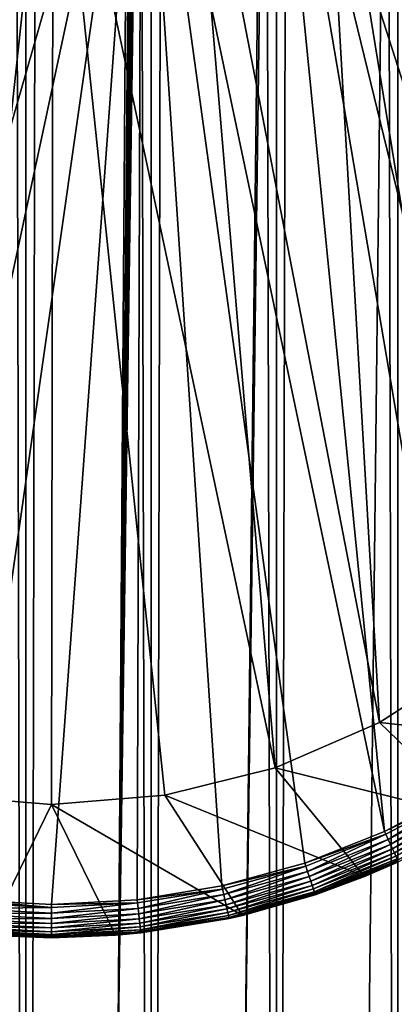
# Model space of a CAD drawing. Extents: x 0 to 350, y 0 to 864.
# Drawn here: x 23 to 29, y 48 to 63 of the extents above; entities that cross this region are included whole.
import ezdxf

# ---------------------------------------------------------------- set-up
doc = ezdxf.new("R2010")
doc.units = 0
doc.header["$MEASUREMENT"] = 0

msp = doc.modelspace()

# ---------------------------------------------------------------- linework, layer by layer
for points in [[(15.399998, 1.5, 35.650024), (15.399998, 862.5, 35.650024), (37.899998, 1.5, 35.650024)], [(37.899998, 1.5, 35.650024), (15.399998, 862.5, 35.650024), (37.899998, 862.5, 35.650024)], [(23.515915, 862.5, 61.335186), (23.515915, 1.5, 61.335186), (21.689079, 862.5, 60.845688)], [(21.689079, 862.5, 60.845688), (23.515915, 1.5, 61.335186), (21.689079, 1.5, 60.845688)], [(21.689079, 862.5, 40.454357), (21.689079, 1.5, 40.454357), (23.515915, 862.5, 39.964859)], [(23.515915, 862.5, 39.964859), (21.689079, 1.5, 40.454357), (23.515915, 1.5, 39.964859)], [(25.4, 862.5, 61.500023), (25.4, 1.5, 61.500023), (23.515915, 862.5, 61.335186)], [(23.515915, 862.5, 61.335186), (25.4, 1.5, 61.500023), (23.515915, 1.5, 61.335186)], [(23.515915, 862.5, 39.964859), (23.515915, 1.5, 39.964859), (25.4, 862.5, 39.800022)], [(25.4, 862.5, 39.800022), (23.515915, 1.5, 39.964859), (25.4, 1.5, 39.800022)], [(25.4, 862.5, 39.800022), (25.4, 1.5, 39.800022), (27.284081, 862.5, 39.964859)], [(27.284081, 862.5, 39.964859), (25.4, 1.5, 39.800022), (27.284081, 1.5, 39.964859)], [(27.284081, 862.5, 61.335186), (27.284081, 1.5, 61.335186), (25.4, 862.5, 61.500023)], [(25.4, 862.5, 61.500023), (27.284081, 1.5, 61.335186), (25.4, 1.5, 61.500023)], [(28.66222, 46.336617, 65.650024), (37.899998, 862.5, 65.650024), (26.810129, 46.832886, 65.650024)], [(26.810129, 46.832886, 65.650024), (37.899998, 862.5, 65.650024), (35.899998, 828, 65.650024)], [(27.284081, 862.5, 39.964859), (27.284081, 1.5, 39.964859), (29.110916, 862.5, 40.454357)], [(29.110916, 862.5, 40.454357), (27.284081, 1.5, 39.964859), (29.110916, 1.5, 40.454357)], [(29.110916, 862.5, 60.845688), (29.110916, 1.5, 60.845688), (27.284081, 862.5, 61.335186)], [(27.284081, 862.5, 61.335186), (29.110916, 1.5, 60.845688), (27.284081, 1.5, 61.335186)], [(30.399998, 45.526279, 65.650024), (37.899998, 862.5, 65.650024), (28.66222, 46.336617, 65.650024)], [(26.810129, 46.832886, 65.650024), (35.899998, 828, 65.650024), (24.9, 47, 65.650024)], [(24.9, 47, 65.650024), (35.899998, 828, 65.650024), (35.732883, 826.089844, 65.650024)], [(24.9, 47, 65.650024), (35.732883, 826.089844, 65.650024), (35.236618, 824.237793, 65.650024)], [(35.236618, 824.237793, 65.650024), (34.426277, 822.5, 65.650024), (24.9, 47, 65.650024)], [(24.9, 47, 65.650024), (34.426277, 822.5, 65.650024), (33.326488, 820.929321, 65.650024)], [(24.9, 47, 65.650024), (33.326488, 820.929321, 65.650024), (31.970661, 819.573547, 65.650024)], [(31.970661, 819.573547, 65.650024), (30.399998, 818.473694, 65.650024), (24.9, 47, 65.650024)], [(28.66222, 817.663391, 65.650024), (21.137777, 46.336617, 65.650024), (30.399998, 818.473694, 65.650024)], [(30.399998, 818.473694, 65.650024), (21.137777, 46.336617, 65.650024), (22.989868, 46.832886, 65.650024)], [(30.399998, 818.473694, 65.650024), (22.989868, 46.832886, 65.650024), (24.9, 47, 65.650024)], [(28.66222, 817.663391, 65.650024), (26.810129, 817.167114, 65.650024), (21.137777, 46.336617, 65.650024)], [(26.810129, 817.167114, 65.650024), (24.9, 817, 65.650024), (21.137777, 46.336617, 65.650024)], [(21.137777, 46.336617, 65.650024), (24.9, 817, 65.650024), (22.989868, 817.167114, 65.650024)], [(32.112434, 52.750374, 35.650024), (29.057878, 68.52523, 35.650024), (27.172152, 68.121353, 35.650024)], [(23.326057, 68.166496, 35.650024), (20.090693, 50.120667, 35.650024), (25.247425, 68.000893, 35.650024)], [(25.247425, 68.000893, 35.650024), (28.910168, 50.595955, 35.650024), (27.172152, 68.121353, 35.650024)], [(32.112434, 52.750374, 35.650024), (27.172152, 68.121353, 35.650024), (31.124556, 51.918468, 35.650024)], [(27.172152, 68.121353, 35.650024), (28.910168, 50.595955, 35.650024), (30.052998, 51.197544, 35.650024)], [(27.172152, 68.121353, 35.650024), (30.052998, 51.197544, 35.650024), (31.124556, 51.918468, 35.650024)], [(25.247425, 68.000893, 35.650024), (20.090693, 50.120667, 35.650024), (21.33568, 49.777191, 35.650024)], [(25.247425, 68.000893, 35.650024), (21.33568, 49.777191, 35.650024), (22.610371, 49.5695, 35.650024)], [(22.610371, 49.5695, 35.650024), (23.899998, 49.5, 35.650024), (25.247425, 68.000893, 35.650024)], [(25.247425, 68.000893, 35.650024), (23.899998, 49.5, 35.650024), (25.189627, 49.5695, 35.650024)], [(25.247425, 68.000893, 35.650024), (25.189627, 49.5695, 35.650024), (26.464317, 49.777191, 35.650024)], [(26.464317, 49.777191, 35.650024), (27.709303, 50.120667, 35.650024), (25.247425, 68.000893, 35.650024)], [(25.247425, 68.000893, 35.650024), (27.709303, 50.120667, 35.650024), (28.910168, 50.595955, 35.650024)], [(29.909634, 67.927567, 33.650024), (33.449524, 57.134617, 33.650024), (27.954641, 67.409592, 33.650024)], [(23.923712, 67.250603, 33.650024), (18.96361, 52.232742, 33.650024), (21.933994, 67.612984, 33.650024)], [(27.954641, 67.409592, 33.650024), (28.836388, 52.232742, 33.650024), (25.945005, 67.18232, 33.650024)], [(31.546404, 54.303997, 33.650024), (30.276064, 53.157589, 33.650024), (27.954641, 67.409592, 33.650024)], [(27.954641, 67.409592, 33.650024), (30.276064, 53.157589, 33.650024), (28.836388, 52.232742, 33.650024)], [(27.954641, 67.409592, 33.650024), (33.449524, 57.134617, 33.650024), (32.61367, 55.64151, 33.650024)], [(27.954641, 67.409592, 33.650024), (32.61367, 55.64151, 33.650024), (31.546404, 54.303997, 33.650024)], [(23.923712, 67.250603, 33.650024), (20.534386, 51.554012, 33.650024), (18.96361, 52.232742, 33.650024)], [(22.194546, 51.139427, 33.650024), (20.534386, 51.554012, 33.650024), (23.923712, 67.250603, 33.650024)], [(23.899998, 51, 33.650024), (22.194546, 51.139427, 33.650024), (23.923712, 67.250603, 33.650024)], [(23.923712, 67.250603, 33.650024), (25.605452, 51.139427, 33.650024), (23.899998, 51, 33.650024)], [(25.945005, 67.18232, 33.650024), (27.265612, 51.554012, 33.650024), (23.923712, 67.250603, 33.650024)], [(23.923712, 67.250603, 33.650024), (27.265612, 51.554012, 33.650024), (25.605452, 51.139427, 33.650024)], [(25.945005, 67.18232, 33.650024), (28.836388, 52.232742, 33.650024), (27.265612, 51.554012, 33.650024)], [(28.836388, 52.232742, 0.650024), (28.836388, 52.232742, 33.650024), (30.276064, 53.157589, 0.650024)], [(30.276064, 53.157589, 0.650024), (28.836388, 52.232742, 33.650024), (30.276064, 53.157589, 33.650024)], [(30.276064, 53.157589, 0.650024), (31.909817, 51.9035, 0.650024), (28.836388, 52.232742, 0.650024)], [(27.265612, 51.554012, 0.650024), (27.265612, 51.554012, 33.650024), (28.836388, 52.232742, 0.650024)], [(28.836388, 52.232742, 0.650024), (27.265612, 51.554012, 33.650024), (28.836388, 52.232742, 33.650024)], [(28.836388, 52.232742, 0.650024), (30.336996, 50.784821, 0.650024), (27.265612, 51.554012, 0.650024)], [(28.836388, 52.232742, 0.650024), (31.909817, 51.9035, 0.650024), (30.336996, 50.784821, 0.650024)], [(25.605452, 51.139427, 0.650024), (25.605452, 51.139427, 33.650024), (27.265612, 51.554012, 0.650024)], [(27.265612, 51.554012, 0.650024), (25.605452, 51.139427, 33.650024), (27.265612, 51.554012, 33.650024)], [(27.265612, 51.554012, 0.650024), (28.610708, 49.921604, 0.650024), (25.605452, 51.139427, 0.650024)], [(27.265612, 51.554012, 0.650024), (30.336996, 50.784821, 0.650024), (28.610708, 49.921604, 0.650024)], [(28.910168, 50.595955, 35.650024), (30.077124, 51.157146, 35.647804), (30.052998, 51.197544, 35.650024)], [(22.194546, 51.139427, 0.650024), (22.194546, 51.139427, 33.650024), (23.899998, 51, 0.650024)], [(23.899998, 51, 0.650024), (22.194546, 51.139427, 33.650024), (23.899998, 51, 33.650024)], [(23.899998, 51, 0.650024), (22.934958, 49.037308, 0.650024), (22.194546, 51.139427, 0.650024)], [(23.899998, 51, 0.650024), (23.899998, 51, 33.650024), (25.605452, 51.139427, 0.650024)], [(25.605452, 51.139427, 0.650024), (23.899998, 51, 33.650024), (25.605452, 51.139427, 33.650024)], [(25.605452, 51.139427, 0.650024), (26.77211, 49.334435, 0.650024), (23.899998, 51, 0.650024)], [(25.605452, 51.139427, 0.650024), (28.610708, 49.921604, 0.650024), (26.77211, 49.334435, 0.650024)], [(28.910168, 50.595955, 35.650024), (28.929813, 50.553196, 35.647804), (30.077124, 51.157146, 35.647804)], [(28.929813, 50.553196, 35.647804), (28.965252, 50.476067, 35.632301), (30.077124, 51.157146, 35.647804)], [(30.077124, 51.157146, 35.647804), (28.965252, 50.476067, 35.632301), (30.120647, 51.08427, 35.632301)], [(28.965252, 50.476067, 35.632301), (28.999052, 50.402508, 35.602436), (30.120647, 51.08427, 35.632301)], [(30.120647, 51.08427, 35.632301), (28.999052, 50.402508, 35.602436), (30.162157, 51.014771, 35.602436)], [(23.899998, 51, 0.650024), (24.865038, 49.037308, 0.650024), (22.934958, 49.037308, 0.650024)], [(26.77211, 49.334435, 0.650024), (24.865038, 49.037308, 0.650024), (23.899998, 51, 0.650024)], [(28.999052, 50.402508, 35.602436), (29.030203, 50.334709, 35.559097), (30.162157, 51.014771, 35.602436)], [(30.162157, 51.014771, 35.602436), (29.030203, 50.334709, 35.559097), (30.200415, 50.95071, 35.559097)], [(29.030203, 50.334709, 35.559097), (29.057781, 50.274689, 35.503574), (30.200415, 50.95071, 35.559097)], [(30.200415, 50.95071, 35.559097), (29.057781, 50.274689, 35.503574), (30.234282, 50.894005, 35.503574)], [(29.057781, 50.274689, 35.503574), (29.080961, 50.224239, 35.437527), (30.234282, 50.894005, 35.503574)], [(30.336996, 50.784821, 0.650024), (30.336996, 50.784821, 35.150024), (28.610708, 49.921604, 0.650024)], [(28.610708, 49.921604, 0.650024), (30.336996, 50.784821, 35.150024), (30.309372, 50.768276, 35.150024)], [(28.610708, 49.921604, 0.650024), (30.309372, 50.768276, 35.150024), (29.118923, 50.141621, 35.150024)], [(27.709303, 50.120667, 35.650024), (28.929813, 50.553196, 35.647804), (28.910168, 50.595955, 35.650024)], [(27.709303, 50.120667, 35.650024), (27.724241, 50.07605, 35.647804), (28.929813, 50.553196, 35.647804)], [(27.724241, 50.07605, 35.647804), (27.751186, 49.995556, 35.632301), (28.929813, 50.553196, 35.647804)], [(28.929813, 50.553196, 35.647804), (27.751186, 49.995556, 35.632301), (28.965252, 50.476067, 35.632301)], [(27.751186, 49.995556, 35.632301), (27.776884, 49.918789, 35.602436), (28.965252, 50.476067, 35.632301)], [(28.965252, 50.476067, 35.632301), (27.776884, 49.918789, 35.602436), (28.999052, 50.402508, 35.602436)], [(27.776884, 49.918789, 35.602436), (27.80057, 49.848038, 35.559097), (28.999052, 50.402508, 35.602436)], [(28.999052, 50.402508, 35.602436), (27.80057, 49.848038, 35.559097), (29.030203, 50.334709, 35.559097)], [(27.80057, 49.848038, 35.559097), (27.821537, 49.7854, 35.503574), (29.030203, 50.334709, 35.559097)], [(29.030203, 50.334709, 35.559097), (27.821537, 49.7854, 35.503574), (29.057781, 50.274689, 35.503574)], [(27.821537, 49.7854, 35.503574), (27.839161, 49.732754, 35.437527), (29.057781, 50.274689, 35.503574)], [(29.057781, 50.274689, 35.503574), (27.839161, 49.732754, 35.437527), (29.080961, 50.224239, 35.437527)], [(27.839161, 49.732754, 35.437527), (27.852919, 49.691654, 35.362911), (29.080961, 50.224239, 35.437527)], [(29.080961, 50.224239, 35.437527), (27.852919, 49.691654, 35.362911), (29.099056, 50.18486, 35.362911)], [(27.852919, 49.691654, 35.362911), (27.8624, 49.663334, 35.28196), (29.099056, 50.18486, 35.362911)], [(29.099056, 50.18486, 35.362911), (27.8624, 49.663334, 35.28196), (29.111525, 50.157722, 35.28196)], [(27.8624, 49.663334, 35.28196), (27.867321, 49.648636, 35.197075), (29.111525, 50.157722, 35.28196)], [(29.111525, 50.157722, 35.28196), (27.867321, 49.648636, 35.197075), (29.117998, 50.143635, 35.197075)], [(27.867321, 49.648636, 35.197075), (28.610708, 49.921604, 35.150024), (29.117998, 50.143635, 35.197075)], [(29.117998, 50.143635, 35.197075), (28.610708, 49.921604, 35.150024), (29.118923, 50.141621, 35.150024)], [(28.610708, 49.921604, 35.150024), (28.610708, 49.921604, 0.650024), (29.118923, 50.141621, 35.150024)], [(26.464317, 49.777191, 35.650024), (27.724241, 50.07605, 35.647804), (27.709303, 50.120667, 35.650024)], [(26.464317, 49.777191, 35.650024), (26.474371, 49.731224, 35.647804), (27.724241, 50.07605, 35.647804)], [(26.474371, 49.731224, 35.647804), (26.49251, 49.6483, 35.632301), (27.724241, 50.07605, 35.647804)], [(27.724241, 50.07605, 35.647804), (26.49251, 49.6483, 35.632301), (27.751186, 49.995556, 35.632301)], [(26.49251, 49.6483, 35.632301), (26.509809, 49.569218, 35.602436), (27.751186, 49.995556, 35.632301)], [(27.751186, 49.995556, 35.632301), (26.509809, 49.569218, 35.602436), (27.776884, 49.918789, 35.602436)], [(26.509809, 49.569218, 35.602436), (26.525753, 49.49633, 35.559097), (27.776884, 49.918789, 35.602436)], [(27.776884, 49.918789, 35.602436), (26.525753, 49.49633, 35.559097), (27.80057, 49.848038, 35.559097)], [(26.525753, 49.49633, 35.559097), (26.539867, 49.431805, 35.503574), (27.80057, 49.848038, 35.559097)], [(27.80057, 49.848038, 35.559097), (26.539867, 49.431805, 35.503574), (27.821537, 49.7854, 35.503574)], [(27.868025, 49.64653, 35.150024), (26.77211, 49.334435, 0.650024), (28.610708, 49.921604, 0.650024)], [(27.867321, 49.648636, 35.197075), (27.868025, 49.64653, 35.150024), (28.610708, 49.921604, 35.150024)], [(27.868025, 49.64653, 35.150024), (28.610708, 49.921604, 0.650024), (28.610708, 49.921604, 35.150024)], [(25.189627, 49.5695, 35.650024), (26.474371, 49.731224, 35.647804), (26.464317, 49.777191, 35.650024)], [(25.189627, 49.5695, 35.650024), (25.194683, 49.522717, 35.647804), (26.474371, 49.731224, 35.647804)], [(25.194683, 49.522717, 35.647804), (25.203806, 49.438328, 35.632301), (26.474371, 49.731224, 35.647804)], [(26.474371, 49.731224, 35.647804), (25.203806, 49.438328, 35.632301), (26.49251, 49.6483, 35.632301)], [(26.539867, 49.431805, 35.503574), (26.551733, 49.377563, 35.437527), (27.821537, 49.7854, 35.503574)], [(27.821537, 49.7854, 35.503574), (26.551733, 49.377563, 35.437527), (27.839161, 49.732754, 35.437527)], [(26.551733, 49.377563, 35.437527), (26.560993, 49.335228, 35.362911), (27.839161, 49.732754, 35.437527)], [(27.839161, 49.732754, 35.437527), (26.560993, 49.335228, 35.362911), (27.852919, 49.691654, 35.362911)], [(26.560993, 49.335228, 35.362911), (26.567375, 49.306049, 35.28196), (27.852919, 49.691654, 35.362911)], [(27.852919, 49.691654, 35.362911), (26.567375, 49.306049, 35.28196), (27.8624, 49.663334, 35.28196)], [(22.610371, 49.5695, 35.650024), (22.605314, 49.522717, 35.647804), (23.899998, 49.452946, 35.647804)], [(22.610371, 49.5695, 35.650024), (23.899998, 49.452946, 35.647804), (23.899998, 49.5, 35.650024)], [(23.899998, 49.5, 35.650024), (25.194683, 49.522717, 35.647804), (25.189627, 49.5695, 35.650024)], [(25.203806, 49.438328, 35.632301), (25.212505, 49.357841, 35.602436), (26.49251, 49.6483, 35.632301)], [(26.49251, 49.6483, 35.632301), (25.212505, 49.357841, 35.602436), (26.509809, 49.569218, 35.602436)], [(25.212505, 49.357841, 35.602436), (25.220524, 49.283661, 35.559097), (26.509809, 49.569218, 35.602436)], [(26.509809, 49.569218, 35.602436), (25.220524, 49.283661, 35.559097), (26.525753, 49.49633, 35.559097)], [(26.567375, 49.306049, 35.28196), (26.570688, 49.290905, 35.197075), (27.8624, 49.663334, 35.28196)], [(27.8624, 49.663334, 35.28196), (26.570688, 49.290905, 35.197075), (27.867321, 49.648636, 35.197075)], [(26.570688, 49.290905, 35.197075), (26.77211, 49.334435, 35.150024), (27.867321, 49.648636, 35.197075)], [(27.867321, 49.648636, 35.197075), (26.77211, 49.334435, 35.150024), (27.868025, 49.64653, 35.150024)], [(26.77211, 49.334435, 35.150024), (26.77211, 49.334435, 0.650024), (27.868025, 49.64653, 35.150024)], [(22.596191, 49.438328, 35.632301), (22.587492, 49.357841, 35.602436), (23.899998, 49.368065, 35.632301)], [(22.605314, 49.522717, 35.647804), (22.596191, 49.438328, 35.632301), (23.899998, 49.452946, 35.647804)], [(23.899998, 49.452946, 35.647804), (22.596191, 49.438328, 35.632301), (23.899998, 49.368065, 35.632301)], [(23.899998, 49.5, 35.650024), (23.899998, 49.452946, 35.647804), (25.194683, 49.522717, 35.647804)], [(23.899998, 49.452946, 35.647804), (23.899998, 49.368065, 35.632301), (25.194683, 49.522717, 35.647804)], [(25.194683, 49.522717, 35.647804), (23.899998, 49.368065, 35.632301), (25.203806, 49.438328, 35.632301)], [(23.899998, 49.368065, 35.632301), (23.899998, 49.287109, 35.602436), (25.203806, 49.438328, 35.632301)], [(25.203806, 49.438328, 35.632301), (23.899998, 49.287109, 35.602436), (25.212505, 49.357841, 35.602436)], [(25.220524, 49.283661, 35.559097), (25.227623, 49.217991, 35.503574), (26.525753, 49.49633, 35.559097)], [(26.525753, 49.49633, 35.559097), (25.227623, 49.217991, 35.503574), (26.539867, 49.431805, 35.503574)], [(25.227623, 49.217991, 35.503574), (25.233589, 49.162792, 35.437527), (26.539867, 49.431805, 35.503574)], [(26.539867, 49.431805, 35.503574), (25.233589, 49.162792, 35.437527), (26.551733, 49.377563, 35.437527)], [(22.579473, 49.283661, 35.559097), (22.572374, 49.217991, 35.503574), (23.899998, 49.212498, 35.559097)], [(22.587492, 49.357841, 35.602436), (22.579473, 49.283661, 35.559097), (23.899998, 49.287109, 35.602436)], [(23.899998, 49.287109, 35.602436), (22.579473, 49.283661, 35.559097), (23.899998, 49.212498, 35.559097)], [(23.899998, 49.368065, 35.632301), (22.587492, 49.357841, 35.602436), (23.899998, 49.287109, 35.602436)], [(23.899998, 49.287109, 35.602436), (23.899998, 49.212498, 35.559097), (25.212505, 49.357841, 35.602436)], [(25.212505, 49.357841, 35.602436), (23.899998, 49.212498, 35.559097), (25.220524, 49.283661, 35.559097)], [(23.899998, 49.212498, 35.559097), (23.899998, 49.146446, 35.503574), (25.220524, 49.283661, 35.559097)], [(25.220524, 49.283661, 35.559097), (23.899998, 49.146446, 35.503574), (25.227623, 49.217991, 35.503574)], [(26.77211, 49.334435, 0.650024), (25.243361, 49.072395, 35.150024), (24.865038, 49.037308, 0.650024)], [(25.233589, 49.162792, 35.437527), (25.238247, 49.119705, 35.362911), (26.551733, 49.377563, 35.437527)], [(26.551733, 49.377563, 35.437527), (25.238247, 49.119705, 35.362911), (26.560993, 49.335228, 35.362911)], [(25.238247, 49.119705, 35.362911), (25.241457, 49.090012, 35.28196), (26.560993, 49.335228, 35.362911)], [(26.560993, 49.335228, 35.362911), (25.241457, 49.090012, 35.28196), (26.567375, 49.306049, 35.28196)], [(25.241457, 49.090012, 35.28196), (25.243122, 49.0746, 35.197075), (26.567375, 49.306049, 35.28196)], [(26.567375, 49.306049, 35.28196), (25.243122, 49.0746, 35.197075), (26.570688, 49.290905, 35.197075)], [(25.243122, 49.0746, 35.197075), (26.571163, 49.288738, 35.150024), (26.570688, 49.290905, 35.197075)], [(25.243122, 49.0746, 35.197075), (25.243361, 49.072395, 35.150024), (26.571163, 49.288738, 35.150024)], [(26.77211, 49.334435, 0.650024), (26.571163, 49.288738, 35.150024), (25.243361, 49.072395, 35.150024)], [(26.570688, 49.290905, 35.197075), (26.571163, 49.288738, 35.150024), (26.77211, 49.334435, 35.150024)], [(26.77211, 49.334435, 35.150024), (26.571163, 49.288738, 35.150024), (26.77211, 49.334435, 0.650024)], [(22.56175, 49.119705, 35.362911), (22.55854, 49.090012, 35.28196), (23.899998, 49.047585, 35.362911)], [(22.566408, 49.162792, 35.437527), (22.56175, 49.119705, 35.362911), (23.899998, 49.090927, 35.437527)], [(23.899998, 49.090927, 35.437527), (22.56175, 49.119705, 35.362911), (23.899998, 49.047585, 35.362911)], [(22.572374, 49.217991, 35.503574), (22.566408, 49.162792, 35.437527), (23.899998, 49.146446, 35.503574)], [(23.899998, 49.146446, 35.503574), (22.566408, 49.162792, 35.437527), (23.899998, 49.090927, 35.437527)], [(23.899998, 49.212498, 35.559097), (22.572374, 49.217991, 35.503574), (23.899998, 49.146446, 35.503574)], [(23.899998, 49.146446, 35.503574), (23.899998, 49.090927, 35.437527), (25.227623, 49.217991, 35.503574)], [(25.227623, 49.217991, 35.503574), (23.899998, 49.090927, 35.437527), (25.233589, 49.162792, 35.437527)], [(23.899998, 49.090927, 35.437527), (23.899998, 49.047585, 35.362911), (25.233589, 49.162792, 35.437527)], [(25.233589, 49.162792, 35.437527), (23.899998, 49.047585, 35.362911), (25.238247, 49.119705, 35.362911)], [(23.899998, 49.047585, 35.362911), (23.899998, 49.017719, 35.28196), (25.238247, 49.119705, 35.362911)], [(25.238247, 49.119705, 35.362911), (23.899998, 49.017719, 35.28196), (25.241457, 49.090012, 35.28196)], [(22.55854, 49.090012, 35.28196), (22.556875, 49.0746, 35.197075), (23.899998, 49.017719, 35.28196)], [(22.556875, 49.0746, 35.197075), (22.934958, 49.037308, 35.150024), (23.899998, 49.00222, 35.197075)], [(23.899998, 49.017719, 35.28196), (22.556875, 49.0746, 35.197075), (23.899998, 49.00222, 35.197075)], [(23.899998, 49.047585, 35.362911), (22.55854, 49.090012, 35.28196), (23.899998, 49.017719, 35.28196)], [(23.899998, 49.00222, 35.197075), (22.934958, 49.037308, 35.150024), (23.899998, 49, 35.150024)], [(24.865038, 49.037308, 0.650024), (23.899998, 49, 35.150024), (22.934958, 49.037308, 0.650024)], [(22.934958, 49.037308, 35.150024), (22.934958, 49.037308, 0.650024), (23.899998, 49, 35.150024)], [(23.899998, 49.017719, 35.28196), (23.899998, 49.00222, 35.197075), (25.241457, 49.090012, 35.28196)], [(25.241457, 49.090012, 35.28196), (23.899998, 49.00222, 35.197075), (25.243122, 49.0746, 35.197075)], [(23.899998, 49.00222, 35.197075), (24.865038, 49.037308, 35.150024), (25.243122, 49.0746, 35.197075)], [(23.899998, 49.00222, 35.197075), (23.899998, 49, 35.150024), (24.865038, 49.037308, 35.150024)], [(24.865038, 49.037308, 0.650024), (24.865038, 49.037308, 35.150024), (23.899998, 49, 35.150024)], [(25.243122, 49.0746, 35.197075), (24.865038, 49.037308, 35.150024), (25.243361, 49.072395, 35.150024)], [(25.243361, 49.072395, 35.150024), (24.865038, 49.037308, 35.150024), (24.865038, 49.037308, 0.650024)]]:
    msp.add_3dface(points)

doc.saveas('drawing.dxf')
